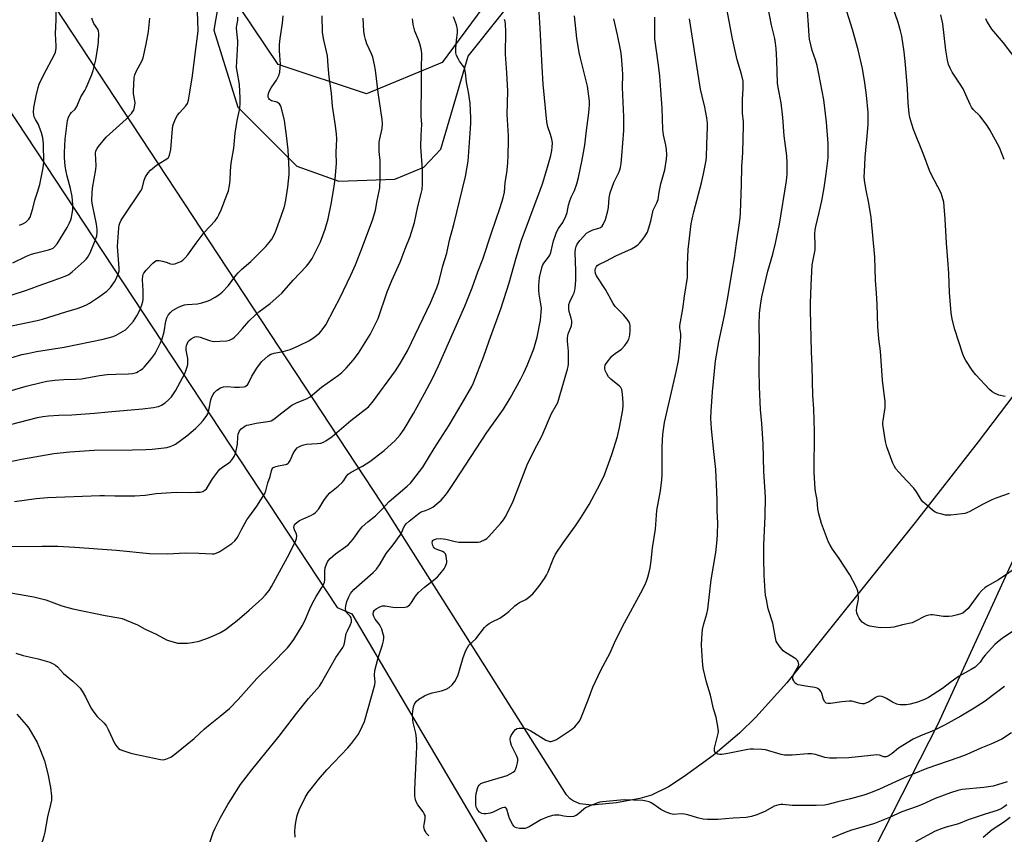
# Model space of a CAD drawing. Units: inches. Extents: x 1237772 to 1243772, y 597452 to 601452.
# Drawn here: x 1240925 to 1241331, y 597927 to 598263 of the extents above; entities that cross this region are included whole.
import ezdxf

# ---------------------------------------------------------------- set-up
doc = ezdxf.new("R2010")
doc.units = ezdxf.units.IN
doc.header["$MEASUREMENT"] = 0
for name, color, linetype in [('NTRL-Farm Land', 3, 'Continuous'), ('NTRL-Pasture Land', 2, 'Continuous'), ('NTRL-Trees', 3, 'Continuous'), ('Undefined', 1, 'Continuous')]:
    doc.layers.add(name, color=color, linetype=linetype)

msp = doc.modelspace()

# ---------------------------------------------------------------- linework, layer by layer
at = {"layer": 'NTRL-Farm Land'}
for points in [[(1241371.88, 598833.75, 0), (1241174.17, 598544.19, 0), (1241108.95, 598460.4, 0), (1241058.59, 598385.9, 0), (1241022.68, 598327.7, 0), (1241010.3, 598290.14, 0), (1241004.93, 598258.76, 0), (1241014.84, 598226.98, 0), (1241039.19, 598202.63, 0), (1241056.53, 598196.44, 0), (1241079.64, 598197.26, 0), (1241091.61, 598202.22, 0), (1241098.63, 598209.65, 0), (1241102.76, 598223.68, 0), (1241109.78, 598248.03, 0), (1241137.02, 598282.29, 0), (1241445.77, 598659.36, 0)], [(1241358.34, 598139.14, 0), (1241320.2, 598088.82, 0), (1241294.28, 598055.56, 0), (1241241.24, 597989.43, 0), (1241228.56, 597975.22, 0), (1241221.8, 597968.68, 0), (1241210.93, 597959.42, 0), (1241198.99, 597950.71, 0), (1241192.54, 597946.51, 0), (1241185.52, 597943.1, 0), (1241180.73, 597941.65, 0), (1241171.07, 597939.9, 0), (1241160.92, 597938.95, 0), (1241155.94, 597939.52, 0), (1241153.1, 597940.65, 0), (1241151.9, 597941.51, 0), (1241150.43, 597943.2, 0), (1241074.29, 598063.56, 0), (1240857.78, 598392.51, 0)]]:
    msp.add_polyline3d(points, dxfattribs=at)
at = {"layer": 'NTRL-Pasture Land'}
msp.add_polyline3d([(1240680.72, 598617.62, 0), (1240905.49, 598256.08, 0), (1240915.28, 598233.62, 0), (1241055.76, 598020.49, 0), (1241061.79, 598017.91, 0), (1241173.06, 597829.41, 0), (1241186.91, 597815.87, 0), (1240984.29, 597644.11, 0), (1240904.2, 597750.9, 0), (1240692.02, 597584.34, 0), (1240640.97, 597571.17, 0), (1240605.84, 597530.35, 0), (1240556.35, 597452.23, 0), (1240276.24, 597452.29, 0)], dxfattribs=at)
at = {"layer": 'NTRL-Trees'}
msp.add_lwpolyline([(1241099.14, 598245.46), (1241067.89, 598232.44), (1241031.43, 598244.59), (1241010.6, 598275.84), (1241013.2, 598311.43), (1241147.75, 598491.12), (1241251.92, 598649.97), (1241329.18, 598765.42), (1241367.37, 598764.55), (1241402.09, 598735.91), (1241429, 598706.39), (1241436.82, 598672.54), (1241399.49, 598630.01), (1241358.69, 598589.21), (1241282.3, 598517.16), (1241234.56, 598438.17), (1241199.84, 598381.74)], close=True, dxfattribs=at)
msp.add_polyline3d([(1241342.99, 597595.44, 0), (1241247.59, 597546.88, 0), (1241166.79, 597486.79, 0), (1241118.12, 597451.85, 0), (1240556.14, 597451.91, 0), (1240605.84, 597530.35, 0), (1240607.58, 597582.64, 0), (1240621.18, 597597.1, 0), (1240692.02, 597584.34, 0), (1240904.2, 597750.9, 0), (1240984.29, 597644.11, 0), (1241186.91, 597815.87, 0), (1241204.37, 597842.65, 0), (1241255.67, 597877.92, 0), (1241303.76, 597972.5, 0), (1241364.68, 598105.55, 0)], dxfattribs=at)
at = {"layer": 'Undefined'}
for points, elevation in [([(1241331.31, 598107.65), (1241328.79, 598108.16), (1241327.24, 598108.78), (1241326.03, 598109.46), (1241324.94, 598110.42), (1241319.26, 598116.59), (1241317.8, 598118.48), (1241315.14, 598122.42), (1241314.62, 598123.44), (1241313.96, 598125.01), (1241310.6, 598135.17), (1241309.54, 598139.52), (1241309.08, 598142.16), (1241308.37, 598150.46), (1241308.1, 598158.31), (1241307.88, 598162.27), (1241307.18, 598170.93), (1241306.64, 598180.92), (1241306.23, 598185.98), (1241306.01, 598187.75), (1241305.44, 598190.07), (1241304.96, 598191.48), (1241300.85, 598199.28), (1241300.12, 598200.86), (1241297.78, 598207.19), (1241293.61, 598217.83), (1241292.89, 598219.95), (1241292.07, 598222.68), (1241291.78, 598224.39), (1241291.37, 598228.75), (1241291.14, 598234.52), (1241290.32, 598244.61), (1241289.78, 598249.85), (1241288.79, 598256.26), (1241288.24, 598258.55), (1241287.3, 598261.95), (1241280, 598283.08)], 596), ([(1240918.87, 598136.26), (1240932.1, 598138.99), (1240934.29, 598139.5), (1240943.81, 598142.54), (1240948.6, 598143.93), (1240950.52, 598144.64), (1240952.39, 598145.45), (1240953.63, 598146.16), (1240957.71, 598148.88), (1240960.76, 598151.12), (1240961.62, 598151.85), (1240962.35, 598152.63), (1240963.94, 598154.92), (1240964.5, 598155.91), (1240965.36, 598157.75), (1240965.66, 598158.55), (1240965.85, 598159.36), (1240965.87, 598160.5), (1240965.24, 598169.56), (1240965.68, 598177.19), (1240965.87, 598178.34), (1240966.13, 598179.14), (1240966.72, 598180.4), (1240967.47, 598181.6), (1240974.86, 598192.43), (1240975.31, 598193.48), (1240976.15, 598196.89), (1240976.79, 598198.19), (1240977.88, 598199.91), (1240978.83, 598200.98), (1240981.22, 598203.01), (1240982.33, 598203.79), (1240985.53, 598205.73), (1240986.17, 598206.27), (1240986.48, 598206.72), (1240986.84, 598207.78), (1240987.16, 598209.51), (1240987.91, 598218.11), (1240988.06, 598219.25), (1240988.26, 598220.08), (1240989.15, 598222.18), (1240989.96, 598223.68), (1240990.7, 598224.61), (1240993.31, 598227.49), (1240994.01, 598228.54), (1240994.43, 598229.83), (1240995.07, 598233.21), (1240996.11, 598239.94), (1240997.32, 598250.03), (1240998.32, 598257.3), (1240998.44, 598258.74), (1240997.89, 598274.02)], 562), ([(1240924.82, 598178.29), (1240926.35, 598178.98), (1240927.32, 598179.52), (1240928.11, 598180.19), (1240928.61, 598180.77), (1240929.12, 598181.65), (1240929.61, 598182.94), (1240930.22, 598185.16), (1240931.03, 598188.67), (1240932.19, 598191.88), (1240933.14, 598195.12), (1240934.45, 598201.98), (1240934.76, 598204.29), (1240934.62, 598211.92), (1240934.32, 598214.4), (1240933.82, 598216.34), (1240932.89, 598219.08), (1240932.53, 598219.84), (1240931.3, 598221.87), (1240930.79, 598223.06), (1240930.64, 598223.85), (1240930.57, 598224.93), (1240930.73, 598226.89), (1240931.64, 598231.71), (1240932.49, 598235.1), (1240932.93, 598236.49), (1240934.6, 598240.21), (1240939.2, 598248.7), (1240939.59, 598249.75), (1240939.86, 598251.16), (1240939.87, 598252.34), (1240939.6, 598257.22), (1240939.88, 598263.1), (1240939.8, 598270.48)], 556), ([(1241331.12, 597987.9), (1241326.2, 597984.12), (1241323.14, 597981.88), (1241318.63, 597978.91), (1241313.08, 597975.58), (1241306.4, 597971.9), (1241302.56, 597969.96), (1241301, 597969.28), (1241297.38, 597967.99), (1241293.48, 597966.09), (1241287.36, 597962.42), (1241284.72, 597960.26), (1241283.52, 597959.39), (1241282.76, 597958.98), (1241282.26, 597958.85), (1241281.31, 597958.89), (1241279.51, 597959.5), (1241278.38, 597959.63), (1241276.01, 597959.45), (1241266.95, 597958.43), (1241261.74, 597958.26), (1241259.07, 597958.34), (1241257.04, 597958.59), (1241253.1, 597959.82), (1241251.44, 597960.13), (1241249.99, 597960.09), (1241243.54, 597959.56), (1241241.5, 597959.52), (1241240.34, 597959.59), (1241239.02, 597959.87), (1241232.44, 597961.71), (1241231.03, 597961.89), (1241227.59, 597962.06), (1241226.22, 597962.05), (1241225.2, 597961.93), (1241217.03, 597960.24), (1241214.47, 597959.88), (1241213.63, 597959.86), (1241212.84, 597960.01), (1241212.14, 597960.33), (1241211.63, 597960.8), (1241211.45, 597961.41), (1241211.49, 597962.41), (1241212.95, 597968.48), (1241213.05, 597969.35), (1241212.97, 597970.52), (1241212.13, 597975.19), (1241211.07, 597978.62), (1241209.82, 597984.27), (1241208.14, 597989.65), (1241206.83, 597995.44), (1241206.47, 597998.35), (1241206.15, 598004.96), (1241206.28, 598007.88), (1241206.56, 598011.37), (1241207.05, 598013.75), (1241208.32, 598017.94), (1241208.73, 598019.83), (1241210.14, 598031.94), (1241211.99, 598043.15), (1241212.54, 598048.39), (1241212.69, 598050.73), (1241212.81, 598055.44), (1241212.59, 598060.21), (1241212.59, 598064.66), (1241212.48, 598068.14), (1241211.95, 598077.46), (1241211.25, 598084.86), (1241210.22, 598094.26), (1241210.02, 598098.68), (1241210.08, 598101.57), (1241210.63, 598109.56), (1241211.88, 598122.3), (1241213.24, 598130.16), (1241215.57, 598141.04), (1241217.14, 598149.26), (1241218.72, 598159.31), (1241219.71, 598164.88), (1241220.5, 598170.87), (1241221.54, 598177.29), (1241222.06, 598181.29), (1241222.21, 598183.32), (1241222.63, 598195.04), (1241222.69, 598202.37), (1241223.14, 598208.27), (1241223.4, 598219.45), (1241223.37, 598220.94), (1241223.08, 598224.48), (1241222.98, 598228.84), (1241223, 598230.29), (1241223.31, 598234.6), (1241223.33, 598236.63), (1241223.24, 598237.77), (1241222.59, 598240.62), (1241220.81, 598246.58), (1241218.92, 598255.26), (1241216.12, 598269.8)], 588), ([(1241334.46, 598010.58), (1241330.08, 598007.66), (1241328.23, 598006.18), (1241327.14, 598005.18), (1241323.06, 598000.81), (1241322.35, 597999.89), (1241321.08, 597997.89), (1241320.01, 597996.77), (1241318.94, 597995.93), (1241317.3, 597994.86), (1241312.06, 597992.05), (1241308.52, 597989.44), (1241305.5, 597987), (1241299.7, 597983.3), (1241298.11, 597982.5), (1241295.19, 597981.47), (1241292.19, 597980.57), (1241290.47, 597980.33), (1241288.12, 597980.29), (1241287.27, 597980.39), (1241286.72, 597980.55), (1241284.9, 597981.39), (1241282.38, 597982.97), (1241281.6, 597983.38), (1241280.49, 597983.73), (1241279.65, 597983.85), (1241278.84, 597983.78), (1241278.11, 597983.49), (1241275.28, 597981.6), (1241274.23, 597981.12), (1241273.15, 597980.8), (1241272.36, 597980.76), (1241271.58, 597980.86), (1241268.15, 597981.78), (1241267.06, 597981.89), (1241263.93, 597981.57), (1241259.32, 597980.9), (1241258.2, 597980.85), (1241257.48, 597981.05), (1241256.96, 597981.55), (1241256.5, 597982.54), (1241255.78, 597984.96), (1241255.47, 597985.71), (1241254.98, 597986.34), (1241254.13, 597987.01), (1241253.4, 597987.38), (1241252.87, 597987.52), (1241250.03, 597987.87), (1241245.99, 597988.63), (1241245.22, 597988.92), (1241244.62, 597989.45), (1241244.17, 597990.17), (1241243.84, 597990.96), (1241243.73, 597991.49), (1241243.76, 597992.01), (1241244.18, 597993.01), (1241245.95, 597996), (1241246.24, 597997.02), (1241246.16, 597997.72), (1241245.98, 597998.17), (1241245.7, 597998.57), (1241244.97, 597999.28), (1241240.78, 598001.95), (1241239.86, 598002.64), (1241239.26, 598003.28), (1241238.18, 598004.68), (1241237.34, 598005.89), (1241236.94, 598006.66), (1241236.57, 598008.04), (1241235.52, 598014.06), (1241233.64, 598019.99), (1241232.86, 598023.77), (1241232.56, 598025.53), (1241232.37, 598027.21), (1241231.97, 598033.81), (1241231.84, 598040.86), (1241231.86, 598046.32), (1241232.31, 598058.23), (1241232.5, 598066.06), (1241231.86, 598076.68), (1241231.49, 598088.04), (1241230.97, 598096.49), (1241230.49, 598102.24), (1241229.99, 598111.64), (1241229.9, 598118.51), (1241230, 598129.94), (1241229.93, 598137.07), (1241230, 598141.93), (1241230.53, 598146.08), (1241231.03, 598148.72), (1241233.53, 598159.36), (1241235.48, 598166.36), (1241236.63, 598170.89), (1241238.23, 598178.73), (1241241.21, 598196.59), (1241241.47, 598199.32), (1241241.49, 598203.97), (1241241.28, 598206.88), (1241240.19, 598215.14), (1241239.6, 598222.74), (1241239.03, 598228.81), (1241237.75, 598235.16), (1241237.47, 598236.91), (1241237.19, 598246.41), (1241236.89, 598251.16), (1241236.65, 598253.39), (1241236.32, 598255.32), (1241234.96, 598260.83), (1241233.33, 598269.31)], 590), ([(1241333.04, 598067.59), (1241327.89, 598065.76), (1241325.93, 598064.97), (1241321.98, 598063.02), (1241316.86, 598060.13), (1241315.56, 598059.51), (1241314.75, 598059.27), (1241313.61, 598059.09), (1241308.99, 598058.63), (1241307.55, 598058.57), (1241306.7, 598058.65), (1241305.29, 598058.97), (1241303.62, 598059.44), (1241302.56, 598059.86), (1241301.38, 598060.68), (1241298.04, 598063.5), (1241297.42, 598064.11), (1241296.91, 598064.77), (1241294.75, 598068.26), (1241293.72, 598069.73), (1241290.78, 598072.72), (1241287.45, 598076.39), (1241286.34, 598077.75), (1241285.56, 598079.01), (1241285.06, 598080.07), (1241282.54, 598086.81), (1241282.02, 598089), (1241280.95, 598095.98), (1241280.93, 598096.86), (1241281.01, 598097.73), (1241281.85, 598103.06), (1241281.9, 598105.32), (1241280.79, 598114.27), (1241279.92, 598126.36), (1241279.32, 598131.32), (1241278.82, 598136.52), (1241278.61, 598145.52), (1241278.35, 598150.25), (1241277.88, 598155.55), (1241277.64, 598165.05), (1241276.08, 598181.44), (1241275.18, 598187.32), (1241273.94, 598193.39), (1241273.41, 598196.91), (1241273.27, 598198.38), (1241273.31, 598200.16), (1241273.68, 598206.31), (1241274.5, 598215.06), (1241274.84, 598219.8), (1241274.83, 598224.82), (1241274.19, 598231.93), (1241273.5, 598237.03), (1241272.48, 598242.94), (1241270.74, 598250.67), (1241268.42, 598259.05), (1241264.55, 598271.48)], 594), ([(1240923.3, 598001.65), (1240926.22, 598000.74), (1240932.47, 597999.27), (1240937.28, 597997.87), (1240938.61, 597997.31), (1240939.55, 597996.68), (1240940.44, 597995.95), (1240942.89, 597993.32), (1240946.7, 597990.14), (1240948.84, 597988.2), (1240949.84, 597987.16), (1240950.65, 597985.95), (1240951.97, 597983.65), (1240954.21, 597979.13), (1240954.95, 597977.85), (1240956.78, 597975.55), (1240959.62, 597972.78), (1240960.62, 597971.5), (1240961.33, 597970.19), (1240964.14, 597964.24), (1240964.84, 597963.1), (1240965.55, 597962.32), (1240966.28, 597961.87), (1240967.36, 597961.46), (1240970.72, 597960.41), (1240972.43, 597959.97), (1240982.86, 597957.73), (1240984.01, 597957.65), (1240985.07, 597957.89), (1240987.13, 597958.75), (1240988.77, 597959.91), (1240996.82, 597966.47), (1241001.05, 597970.38), (1241003.38, 597972.4), (1241007.52, 597975.6), (1241011.4, 597978.86), (1241014.97, 597982.57), (1241022.62, 597991.16), (1241028.66, 597997.14), (1241035.25, 598003.87), (1241036.43, 598005.19), (1241037.99, 598007.35), (1241041.4, 598012.89), (1241042.42, 598014.95), (1241044.86, 598020.66), (1241046.26, 598023.51), (1241047.08, 598025.03), (1241049.43, 598028.69), (1241050.12, 598029.93), (1241050.51, 598030.91), (1241050.74, 598031.95), (1241050.72, 598035.65), (1241050.83, 598036.82), (1241051.34, 598038.42), (1241051.98, 598039.66), (1241052.94, 598040.75), (1241055.14, 598042.71), (1241059.4, 598045.65), (1241060.52, 598046.52), (1241062.36, 598048.67), (1241063.39, 598050.03), (1241065.04, 598052.44), (1241066.18, 598053.74), (1241068.51, 598055.88), (1241071.62, 598058.35), (1241074.08, 598060.8), (1241077.32, 598064.2), (1241084.74, 598070.61), (1241086, 598071.8), (1241087.08, 598073), (1241091.1, 598078.4), (1241093.55, 598082.29), (1241095.83, 598086.16), (1241102.06, 598095.8), (1241107.41, 598104.77), (1241111.35, 598111.7), (1241112.04, 598113.26), (1241116.3, 598124.21), (1241118.47, 598130.57), (1241123.31, 598143.74), (1241126.71, 598154.56), (1241129.59, 598164.86), (1241131.91, 598172.16), (1241135.27, 598181.39), (1241139.56, 598192.68), (1241140.5, 598195.41), (1241142.27, 598201.29), (1241143.89, 598207.11), (1241144.36, 598209.11), (1241144.56, 598210.56), (1241144.62, 598212.28), (1241144.39, 598213.73), (1241143.85, 598215.74), (1241142.72, 598218.88), (1241142.26, 598220.98), (1241140.85, 598236.45), (1241140.35, 598243.6), (1241139.59, 598259.61), (1241139.18, 598266.24)], 578), ([(1241337.61, 598037.97), (1241328.65, 598031.86), (1241324.02, 598029.31), (1241323.04, 598028.68), (1241321.81, 598027.57), (1241320.51, 598026.12), (1241316.08, 598020.07), (1241315.03, 598019.05), (1241313.88, 598018.18), (1241313.12, 598017.82), (1241311.77, 598017.43), (1241309.56, 598016.93), (1241308.17, 598016.75), (1241305.94, 598016.81), (1241301.44, 598017.45), (1241300.69, 598017.47), (1241299.89, 598017.39), (1241298.8, 598017.11), (1241298.04, 598016.81), (1241294.37, 598014.82), (1241293.07, 598014.23), (1241289.01, 598013.36), (1241285.49, 598012.42), (1241284.1, 598012.22), (1241280, 598012.14), (1241278.02, 598012.39), (1241275.49, 598012.83), (1241274.69, 598013.07), (1241273.64, 598013.62), (1241272.45, 598014.5), (1241271.85, 598015.14), (1241271.17, 598016.11), (1241270.58, 598017.14), (1241270.23, 598018.19), (1241270.05, 598019.25), (1241270.12, 598020.66), (1241270.69, 598023.1), (1241270.84, 598024.22), (1241270.8, 598026.28), (1241270.58, 598027.42), (1241269.88, 598029.03), (1241267.32, 598034.02), (1241262.86, 598040.71), (1241260.16, 598044.52), (1241259.12, 598046.17), (1241258.48, 598047.44), (1241255.62, 598055.16), (1241254.56, 598059.16), (1241254.12, 598061.18), (1241253.78, 598064.98), (1241253.16, 598068.42), (1241253.02, 598069.6), (1241252.61, 598076.1), (1241252.77, 598093.13), (1241252.38, 598102.56), (1241252.07, 598108.02), (1241251.79, 598120), (1241251.51, 598126.1), (1241251.07, 598143.24), (1241251.08, 598146.11), (1241251.3, 598153.6), (1241251.8, 598161.88), (1241252.79, 598166.7), (1241253, 598168.17), (1241253.04, 598169.94), (1241252.88, 598174.66), (1241252.96, 598176.34), (1241253.24, 598177.75), (1241254.65, 598183.49), (1241255.7, 598188.32), (1241256.67, 598193.69), (1241257.59, 598199.52), (1241258.32, 598206.1), (1241258.4, 598208.36), (1241258.33, 598211.94), (1241257.74, 598220.83), (1241256.59, 598229.96), (1241254.5, 598240.74), (1241253.76, 598244.19), (1241253.11, 598246.48), (1241251.77, 598250.38), (1241250.69, 598255.04), (1241250.5, 598256.48), (1241250.22, 598261.05), (1241249.77, 598266.42)], 592), ([(1241331.03, 598205.43), (1241329.02, 598210.35), (1241325.04, 598217.71), (1241323.98, 598219.5), (1241320.87, 598223.36), (1241318.23, 598226.02), (1241317.47, 598226.99), (1241316.93, 598228.04), (1241315.2, 598232.16), (1241314.02, 598234.52), (1241312.53, 598236.94), (1241309.45, 598241.45), (1241308.78, 598242.76), (1241307.97, 598244.67), (1241307.53, 598246.38), (1241306.87, 598250.49), (1241305.6, 598261.45), (1241304.89, 598265.14)], 598), ([(1240910.54, 598145.93), (1240927.18, 598151.27), (1240929.55, 598152.11), (1240932.47, 598153.28), (1240937.52, 598155.02), (1240943.66, 598157.26), (1240945.06, 598157.98), (1240946.42, 598159.02), (1240951.45, 598163.44), (1240952.26, 598164.26), (1240952.77, 598164.92), (1240953.36, 598165.86), (1240953.86, 598166.9), (1240955.92, 598171.99), (1240956.6, 598173.88), (1240956.83, 598175.22), (1240956.82, 598176.53), (1240956.56, 598178.73), (1240954.94, 598186.01), (1240954.68, 598187.43), (1240954.6, 598188.58), (1240954.69, 598191.49), (1240954.86, 598193.52), (1240956.31, 598201.28), (1240956.34, 598202.93), (1240956.17, 598207.81), (1240956.31, 598209.01), (1240956.74, 598209.9), (1240957.4, 598210.82), (1240960.55, 598214.56), (1240968.76, 598221.98), (1240970.9, 598224.34), (1240971.43, 598225.01), (1240971.87, 598225.73), (1240972.24, 598227.07), (1240972.41, 598228.75), (1240972.36, 598229.61), (1240971.84, 598232.45), (1240971.74, 598233.58), (1240972.08, 598239.24), (1240972.4, 598240.33), (1240973.07, 598241.94), (1240975.22, 598246.03), (1240975.76, 598247.36), (1240977.07, 598253.02), (1240977.99, 598258.26), (1240978.58, 598263.75)], 560), ([(1240920.29, 598080.62), (1240925.61, 598081.73), (1240938.98, 598084), (1240945.51, 598084.77), (1240955.56, 598085.42), (1240971.33, 598085.51), (1240976.82, 598085.68), (1240979.43, 598085.88), (1240984.4, 598086.41), (1240985.56, 598086.59), (1240986.96, 598086.97), (1240988.32, 598087.48), (1240989.08, 598087.88), (1240993.73, 598091.3), (1240997.39, 598094.36), (1240999.17, 598096.16), (1241000.52, 598097.66), (1241001.97, 598099.72), (1241002.39, 598100.44), (1241002.72, 598101.2), (1241003.06, 598102.59), (1241003.7, 598106.19), (1241004.08, 598107.48), (1241004.6, 598108.47), (1241005.07, 598109.16), (1241006.12, 598110.17), (1241007.61, 598111.15), (1241008.13, 598111.35), (1241008.93, 598111.52), (1241010.58, 598111.65), (1241013.48, 598111.42), (1241015.53, 598111.47), (1241017.26, 598111.62), (1241017.8, 598111.75), (1241018.24, 598111.96), (1241018.76, 598112.4), (1241019.06, 598112.82), (1241020.56, 598116.01), (1241022.89, 598119.73), (1241024.76, 598122.02), (1241027.29, 598124.33), (1241028.47, 598125.05), (1241029.76, 598125.53), (1241033.46, 598126.1), (1241036.41, 598126.94), (1241039.83, 598128.49), (1241044.38, 598130.73), (1241046.12, 598131.88), (1241048.46, 598133.73), (1241049.59, 598135.03), (1241051.07, 598137.15), (1241054.61, 598143.73), (1241056.86, 598148.14), (1241061.46, 598157.62), (1241063.39, 598161.99), (1241066.25, 598169.31), (1241070.57, 598180.8), (1241071.58, 598184.54), (1241072.25, 598188.43), (1241073.14, 598192.35), (1241073.35, 598193.75), (1241073.51, 598197.47), (1241073.61, 598203.59), (1241073.55, 598205.01), (1241073.15, 598208.69), (1241073.1, 598211.22), (1241073.18, 598212.57), (1241073.39, 598213.98), (1241074.34, 598218.26), (1241074.45, 598220.26), (1241074.42, 598221.97), (1241072.65, 598233.01), (1241071.67, 598242.23), (1241071.27, 598244.53), (1241070.5, 598247.65), (1241069.97, 598248.97), (1241068, 598253.2), (1241067.47, 598254.9), (1241067.06, 598256.64), (1241066.86, 598258.33), (1241066.53, 598263.75)], 570), ([(1240920.29, 598026.62), (1240930.72, 598024.87), (1240935.65, 598023.67), (1240942.27, 598021.22), (1240946.79, 598019.89), (1240960.04, 598017.21), (1240965.75, 598016.23), (1240967.15, 598015.92), (1240968.8, 598015.31), (1240973.37, 598013.32), (1240976.57, 598011.62), (1240981.1, 598009.44), (1240985.37, 598007.2), (1240986.69, 598006.7), (1240989.16, 598005.98), (1240989.99, 598005.81), (1240990.85, 598005.75), (1240994.03, 598005.81), (1240996.03, 598006.05), (1240998.84, 598006.61), (1241002.77, 598008.03), (1241005.66, 598009.22), (1241007.69, 598010.22), (1241009.69, 598011.43), (1241014.52, 598015.18), (1241019.47, 598019.35), (1241024.83, 598024.25), (1241026.28, 598025.67), (1241027.7, 598027.49), (1241028.76, 598029.19), (1241035.3, 598041.22), (1241038.58, 598047.74), (1241039.04, 598049.02), (1241039.17, 598050.03), (1241039.02, 598050.77), (1241038.24, 598052.53), (1241037.97, 598053.5), (1241038.02, 598054.18), (1241038.36, 598054.83), (1241039.12, 598055.61), (1241040.25, 598056.45), (1241045.19, 598058.66), (1241046.22, 598059.22), (1241046.89, 598059.74), (1241048.21, 598061.21), (1241050.27, 598064.69), (1241051.83, 598066.78), (1241052.84, 598067.81), (1241056.19, 598070.59), (1241057.8, 598072.09), (1241058.49, 598072.92), (1241059.62, 598074.76), (1241060.38, 598075.57), (1241061.61, 598076.33), (1241066.31, 598078.79), (1241069.33, 598080.69), (1241075.19, 598085.27), (1241079.6, 598089.26), (1241081.85, 598091.76), (1241083.45, 598094.05), (1241087.28, 598100.55), (1241091.89, 598108.88), (1241095.09, 598115.02), (1241097.63, 598120.22), (1241108.53, 598144.87), (1241111.47, 598152.37), (1241113.87, 598159.1), (1241115.89, 598164.33), (1241119.43, 598175.09), (1241123.1, 598185.62), (1241124.34, 598189.59), (1241124.77, 598191.92), (1241125.16, 598195.86), (1241125.75, 598199.86), (1241126.2, 598203.87), (1241126.4, 598207.23), (1241126.5, 598213.08), (1241126.44, 598215.15), (1241125.93, 598223.94), (1241126.21, 598233.61), (1241125.81, 598241.21), (1241125.18, 598248.85), (1241125.44, 598258.17), (1241125.23, 598261.26), (1241125.08, 598262.37), (1241124.86, 598263.22)], 576), ([(1240920.49, 598109.85), (1240927.46, 598111.83), (1240933.72, 598113.39), (1240935.99, 598113.86), (1240939.39, 598114.33), (1240943.09, 598114.55), (1240948.05, 598114.68), (1240950.31, 598114.86), (1240957.82, 598116.19), (1240960.89, 598116.66), (1240964.43, 598116.82), (1240969.73, 598116.9), (1240971.39, 598117.13), (1240973, 598117.53), (1240973.75, 598117.86), (1240974.7, 598118.44), (1240975.59, 598119.1), (1240976.21, 598119.68), (1240979.21, 598123.23), (1240980.4, 598124.92), (1240981.18, 598126.17), (1240982.98, 598129.77), (1240983.61, 598131.35), (1240984.37, 598134.31), (1240985.18, 598138.68), (1240985.54, 598140.1), (1240986.13, 598141.2), (1240987.08, 598142.28), (1240987.93, 598143.04), (1240988.84, 598143.68), (1240990.39, 598144.47), (1240991.98, 598145.15), (1240992.8, 598145.39), (1240993.89, 598145.55), (1240998.22, 598145.84), (1240999.92, 598146.26), (1241002.16, 598146.97), (1241003.24, 598147.4), (1241005.46, 598148.58), (1241007.01, 598149.58), (1241008.3, 598150.7), (1241010.91, 598153.4), (1241014.06, 598157.57), (1241014.97, 598158.64), (1241016.53, 598160.13), (1241020.2, 598163.26), (1241021.75, 598164.77), (1241026.42, 598169.55), (1241027.75, 598171.13), (1241028.79, 598172.56), (1241029.9, 598174.61), (1241030.58, 598176.27), (1241032.83, 598182.43), (1241033.78, 598185.22), (1241034.17, 598186.62), (1241034.58, 598188.6), (1241035.46, 598194), (1241035.98, 598199.19), (1241036.07, 598201.02), (1241035.64, 598209.4), (1241034.95, 598215.34), (1241034.07, 598221.48), (1241032.83, 598226.62), (1241032.45, 598227.69), (1241031.99, 598228.33), (1241031.58, 598228.64), (1241030.86, 598229.01), (1241028.78, 598229.65), (1241028.31, 598229.87), (1241027.91, 598230.19), (1241027.59, 598230.59), (1241027.37, 598231.17), (1241027.32, 598231.63), (1241027.44, 598232.67), (1241027.73, 598233.46), (1241028.59, 598234.96), (1241030.15, 598237.13), (1241030.75, 598238.11), (1241031.68, 598240.12), (1241032.09, 598241.48), (1241032.34, 598243.23), (1241032.44, 598244.7), (1241031.95, 598250.21), (1241031.97, 598252.84), (1241032.27, 598255.33), (1241033.3, 598261.68), (1241033.47, 598264.74)], 566), ([(1240921.03, 598096.01), (1240932.24, 598098.94), (1240934.41, 598099.33), (1240936.67, 598099.55), (1240940.96, 598099.83), (1240946.4, 598100.04), (1240955.73, 598100.64), (1240961.32, 598101.21), (1240975.47, 598102.46), (1240980.08, 598103.04), (1240981.22, 598103.25), (1240982.03, 598103.49), (1240983.34, 598104.02), (1240984.78, 598104.93), (1240986.28, 598106.23), (1240987.44, 598107.51), (1240989.1, 598109.92), (1240992.98, 598117.08), (1240993.41, 598118.14), (1240993.89, 598119.76), (1240994.15, 598120.85), (1240994.24, 598121.67), (1240994.16, 598123.3), (1240993.55, 598126.73), (1240993.53, 598127.83), (1240993.67, 598128.63), (1240994, 598129.66), (1240994.36, 598130.35), (1240994.72, 598130.75), (1240995.58, 598131.43), (1240996.53, 598131.98), (1240997.03, 598132.17), (1240997.86, 598132.28), (1240998.7, 598132.21), (1240999.27, 598132.07), (1241003.15, 598130.65), (1241004.25, 598130.39), (1241005.09, 598130.3), (1241007.39, 598130.36), (1241010.28, 598130.57), (1241011.39, 598130.86), (1241012.7, 598131.52), (1241013.39, 598132.05), (1241014.62, 598133.27), (1241016.8, 598135.59), (1241019.39, 598138.65), (1241022.25, 598141.45), (1241023.55, 598142.56), (1241028.15, 598146.02), (1241031.77, 598149.12), (1241033, 598150.28), (1241037.66, 598155.6), (1241043.18, 598161.39), (1241044.27, 598162.8), (1241045.44, 598164.53), (1241046.79, 598166.99), (1241048.94, 598171.42), (1241050.86, 598176.66), (1241052.04, 598180.92), (1241053.48, 598187.69), (1241054.63, 598194.46), (1241055, 598197.35), (1241055.51, 598203.81), (1241055.36, 598208.27), (1241055.63, 598213.93), (1241055.51, 598215.91), (1241055.09, 598219.31), (1241053.87, 598227.37), (1241053.53, 598232.79), (1241052.46, 598239.49), (1241052.15, 598244.11), (1241051.75, 598248.17), (1241050.15, 598255.36), (1241049.75, 598257.93), (1241049.62, 598264.64)], 568), ([(1240921.16, 598123.57), (1240925.7, 598124.86), (1240928.02, 598125.39), (1240931.78, 598126.12), (1240943.17, 598127.94), (1240959.24, 598131.24), (1240963.36, 598132.34), (1240964.69, 598132.94), (1240967.55, 598134.5), (1240968.52, 598135.15), (1240969.15, 598135.72), (1240970.7, 598137.41), (1240971.77, 598138.74), (1240973.1, 598140.91), (1240974.33, 598143.25), (1240975.24, 598145.38), (1240975.59, 598146.74), (1240975.74, 598147.72), (1240975.79, 598151.39), (1240975.54, 598155.78), (1240975.64, 598157.44), (1240975.78, 598157.95), (1240976.02, 598158.43), (1240977.03, 598159.74), (1240979.75, 598162.63), (1240980.6, 598163.32), (1240981.29, 598163.66), (1240981.81, 598163.73), (1240982.37, 598163.7), (1240983.8, 598163.44), (1240985.22, 598163.04), (1240987, 598162.33), (1240988.07, 598162.16), (1240988.88, 598162.32), (1240989.94, 598162.72), (1240991.26, 598163.34), (1240992.18, 598163.9), (1240993.08, 598164.75), (1240994.17, 598166.08), (1240997.65, 598170.88), (1241001, 598175.26), (1241005.44, 598180.12), (1241006.49, 598181.49), (1241007.03, 598182.53), (1241007.98, 598184.69), (1241010.46, 598191.12), (1241010.92, 598192.52), (1241011.41, 598194.73), (1241011.71, 598196.69), (1241011.83, 598200.72), (1241012.04, 598203.87), (1241013.19, 598210.14), (1241013.37, 598211.59), (1241013.72, 598216.25), (1241014.56, 598221.55), (1241015.59, 598226.43), (1241015.8, 598228.71), (1241015.8, 598230.71), (1241015.45, 598236.3), (1241014.49, 598241.88), (1241014.34, 598243.31), (1241014.85, 598253.28), (1241014.79, 598254.41), (1241014.37, 598258.16), (1241014.29, 598259.89), (1241014.37, 598260.73), (1241014.76, 598262.97), (1241014.84, 598264.09)], 564), ([(1240921.27, 598045.69), (1240934.03, 598045.87), (1240940.61, 598045.8), (1240947.57, 598045.42), (1240964.78, 598044.12), (1240978.38, 598042.75), (1240985.87, 598042.64), (1240993.03, 598043.06), (1240998.67, 598042.95), (1241004.21, 598042.63), (1241005.07, 598042.68), (1241005.88, 598042.87), (1241007.37, 598043.65), (1241012.3, 598046.97), (1241013.54, 598048.02), (1241014.53, 598049.29), (1241015.07, 598050.22), (1241016.29, 598052.74), (1241018.53, 598056.61), (1241019.36, 598057.83), (1241022.71, 598062.27), (1241025.9, 598067.58), (1241026.34, 598068.64), (1241027.23, 598071.98), (1241028.12, 598074.61), (1241028.65, 598076.95), (1241028.99, 598077.67), (1241029.32, 598078.08), (1241029.75, 598078.39), (1241030.51, 598078.71), (1241031.63, 598079), (1241034.46, 598079.54), (1241034.98, 598079.72), (1241035.59, 598080.09), (1241035.93, 598080.41), (1241036.4, 598081.11), (1241037.71, 598084.08), (1241038.28, 598085.09), (1241039.36, 598086.34), (1241040.23, 598086.99), (1241041.51, 598087.52), (1241043.13, 598087.94), (1241047.6, 598088.15), (1241049.01, 598088.31), (1241050.11, 598088.67), (1241051.14, 598089.23), (1241053.78, 598091.14), (1241061.48, 598097.66), (1241068.68, 598103.31), (1241069.48, 598104.09), (1241070.38, 598105.2), (1241079.81, 598118.2), (1241081.8, 598121.17), (1241084.85, 598126.46), (1241094.43, 598146.53), (1241096.91, 598152.37), (1241097.71, 598154.8), (1241099.44, 598161.57), (1241101.08, 598166.78), (1241102.1, 598172.12), (1241103.96, 598178.53), (1241108.77, 598198.45), (1241109.87, 598204.73), (1241110.83, 598218.21), (1241110.94, 598220.55), (1241110.94, 598222.53), (1241110.61, 598228.64), (1241109.95, 598233.26), (1241109.15, 598237.27), (1241108.76, 598241.22), (1241108.41, 598242.61), (1241108, 598243.67), (1241107.56, 598244.4), (1241106.32, 598246.01), (1241105.85, 598246.75), (1241105.09, 598248.36), (1241104.76, 598249.46), (1241104.74, 598251.15), (1241105.08, 598254.59), (1241105.47, 598257.69), (1241105.46, 598259.06), (1241105.02, 598260.93), (1241103.74, 598264.35)], 574), ([(1240921.99, 598162.79), (1240927.63, 598165.5), (1240929.66, 598166.3), (1240931.23, 598166.77), (1240936.68, 598168.11), (1240938.01, 598168.54), (1240938.62, 598168.84), (1240939.2, 598169.29), (1240940.27, 598170.54), (1240944.37, 598177.31), (1240945.43, 598179.3), (1240945.94, 598180.56), (1240946.21, 598181.46), (1240946.55, 598183.08), (1240946.74, 598184.68), (1240946.75, 598186.89), (1240946.49, 598190.11), (1240945.79, 598193.49), (1240944.41, 598198.49), (1240944, 598200.38), (1240943.65, 598202.61), (1240943.38, 598206.17), (1240943.34, 598208.23), (1240943.61, 598213.77), (1240944.57, 598221.48), (1240944.97, 598222.87), (1240945.59, 598224.13), (1240946.14, 598224.76), (1240947.69, 598226.24), (1240948.42, 598227.31), (1240950.09, 598231.2), (1240951.71, 598233.93), (1240952.24, 598234.98), (1240954.58, 598240.49), (1240955.21, 598242.16), (1240956.18, 598246.5), (1240957.13, 598251.76), (1240957.32, 598253.77), (1240957.48, 598257.54), (1240957.39, 598258.37), (1240957.09, 598259.14), (1240955.42, 598261.55), (1240954.83, 598262.87), (1240954.63, 598263.7)], 558), ([(1240922.71, 598064.24), (1240931.58, 598065.55), (1240936.26, 598065.92), (1240957.91, 598066.77), (1240959.84, 598066.77), (1240964.13, 598066.59), (1240972.31, 598066.59), (1240976.66, 598066.92), (1240981.2, 598067.53), (1240983.23, 598067.7), (1240989.38, 598068.04), (1240995.26, 598067.99), (1240997.56, 598068.06), (1240999.26, 598068.16), (1241000.34, 598068.37), (1241001.27, 598068.91), (1241001.85, 598069.53), (1241004.36, 598073.6), (1241006.82, 598076.95), (1241007.42, 598077.56), (1241008.52, 598078.47), (1241011.1, 598080.22), (1241011.76, 598080.74), (1241012.51, 598081.61), (1241013.32, 598082.8), (1241013.9, 598084.08), (1241014.42, 598086.56), (1241014.62, 598087.95), (1241014.77, 598090.91), (1241014.92, 598092.03), (1241015.45, 598093.39), (1241016.15, 598094.25), (1241017.74, 598095.35), (1241018.5, 598095.7), (1241019.33, 598095.95), (1241022.43, 598096.6), (1241027.21, 598097.21), (1241028.55, 598097.56), (1241029.73, 598098.29), (1241032.94, 598100.86), (1241037.1, 598103.94), (1241039.33, 598105.05), (1241043.17, 598106.56), (1241044.61, 598107.46), (1241049.29, 598111.37), (1241056.42, 598116.35), (1241057.71, 598117.47), (1241059.56, 598119.23), (1241062.45, 598122.59), (1241064.57, 598125.45), (1241066.04, 598127.66), (1241069.42, 598133.17), (1241072.69, 598139.81), (1241076.46, 598150.8), (1241078.4, 598155.45), (1241081.82, 598163.02), (1241083.86, 598168.49), (1241085.91, 598173.67), (1241087.65, 598179.37), (1241089.15, 598185.94), (1241090.51, 598191.3), (1241090.83, 598193.01), (1241091.06, 598195.25), (1241091.02, 598201.3), (1241090.31, 598210.6), (1241090.45, 598215.39), (1241090.7, 598219.85), (1241090.45, 598223.24), (1241090.41, 598224.91), (1241090.58, 598235.56), (1241090.56, 598244.03), (1241090.77, 598247.86), (1241090.73, 598249.19), (1241090.43, 598251.03), (1241089.92, 598253.12), (1241089.35, 598254.76), (1241087.9, 598258.33), (1241087.2, 598261.19), (1241086.99, 598262.35), (1241086.89, 598263.48)], 572), ([(1241003.19, 597923.14), (1241004.69, 597927.6), (1241005.51, 597929.44), (1241007.57, 597933.57), (1241010.72, 597939.15), (1241011.92, 597941.17), (1241015.97, 597947.47), (1241020.61, 597953.43), (1241031.91, 597967.45), (1241038.96, 597976.79), (1241043.97, 597982.89), (1241048.47, 597987.98), (1241049.37, 597989.39), (1241055.24, 597999.88), (1241058.1, 598003.98), (1241058.49, 598004.8), (1241058.79, 598005.79), (1241059.57, 598009.72), (1241060.02, 598010.81), (1241061.32, 598013.48), (1241061.66, 598014.59), (1241061.7, 598015.44), (1241061.55, 598016.25), (1241061.11, 598016.95), (1241059.67, 598018.39), (1241059.37, 598019.07), (1241059.22, 598020.08), (1241059.36, 598021.14), (1241059.86, 598022.99), (1241060.61, 598024.93), (1241061.28, 598026.22), (1241061.96, 598027.11), (1241062.67, 598027.86), (1241070.62, 598034.88), (1241071.97, 598036.34), (1241073.54, 598038.47), (1241076, 598042.72), (1241078.92, 598046.38), (1241081.83, 598050.32), (1241082.37, 598051.31), (1241083.48, 598053.9), (1241084.27, 598055.03), (1241085.54, 598056.18), (1241089.63, 598059.49), (1241090.51, 598059.95), (1241092.29, 598060.53), (1241093.67, 598061.09), (1241095.24, 598061.94), (1241098.65, 598064.85), (1241099.51, 598065.69), (1241100.48, 598066.82), (1241101.37, 598068.02), (1241104.39, 598072.5), (1241117.59, 598092.67), (1241124.43, 598102.35), (1241127.17, 598106.86), (1241131.58, 598114.91), (1241132.8, 598117.31), (1241134.21, 598120.41), (1241136.92, 598127.26), (1241138.37, 598132.12), (1241139.62, 598139.13), (1241139.99, 598142.45), (1241140.04, 598143.85), (1241139.98, 598144.95), (1241139.74, 598146.57), (1241139.07, 598149.81), (1241138.95, 598151.47), (1241138.94, 598153.42), (1241139.32, 598156.68), (1241140.31, 598161.19), (1241140.61, 598161.98), (1241141, 598162.68), (1241142.93, 598165.05), (1241143.52, 598165.98), (1241143.91, 598167.07), (1241144.59, 598170.07), (1241145.08, 598171.79), (1241145.71, 598173.79), (1241146.31, 598175.39), (1241147.05, 598176.87), (1241148.88, 598179.35), (1241150.09, 598181.96), (1241150.68, 598183.58), (1241151.26, 598186.52), (1241151.68, 598187.92), (1241152.4, 598189.84), (1241153.74, 598192.66), (1241154.66, 598195.42), (1241155.39, 598197.95), (1241156.91, 598205.23), (1241158.01, 598211.38), (1241158.56, 598216.21), (1241159.68, 598224.72), (1241159.88, 598227.95), (1241159.87, 598229.41), (1241159.03, 598235.67), (1241156.13, 598247.23), (1241155.63, 598249.56), (1241154.66, 598255.43), (1241153.71, 598264.64)], 580), ([(1241038.44, 597925.67), (1241038.37, 597928.19), (1241038.43, 597929.86), (1241038.72, 597931.83), (1241039.29, 597934.62), (1241040.15, 597936.95), (1241042.6, 597942.04), (1241043.8, 597944.11), (1241045.02, 597945.71), (1241048.13, 597949.49), (1241051.58, 597953.43), (1241060.18, 597962.56), (1241061.69, 597964.34), (1241063.83, 597967.09), (1241064.63, 597968.28), (1241066.17, 597971.38), (1241067.1, 597973.48), (1241071.28, 597988.55), (1241071.43, 597989.68), (1241071.23, 597992.61), (1241071.39, 597994.51), (1241072.77, 597999.68), (1241074.51, 598005.08), (1241074.94, 598006.72), (1241075.12, 598007.82), (1241075.06, 598008.66), (1241074.84, 598009.52), (1241074.18, 598011.5), (1241073.72, 598012.59), (1241073.08, 598013.6), (1241071.46, 598015.74), (1241070.89, 598016.74), (1241070.71, 598017.76), (1241070.82, 598018.74), (1241071.25, 598019.36), (1241071.92, 598019.88), (1241073.47, 598020.76), (1241074.55, 598021.14), (1241075.62, 598021.15), (1241078.72, 598020.63), (1241080.17, 598020.54), (1241083.69, 598020.61), (1241084.51, 598020.76), (1241084.98, 598020.99), (1241085.58, 598021.5), (1241086.46, 598022.54), (1241088.08, 598025.18), (1241089.29, 598026.63), (1241091.79, 598028.84), (1241096.09, 598032.15), (1241097.25, 598033.22), (1241098.17, 598034.28), (1241099.91, 598036.51), (1241100.34, 598037.23), (1241100.79, 598038.25), (1241101.01, 598039.04), (1241101.05, 598039.61), (1241100.82, 598041.66), (1241100.48, 598042.7), (1241099.95, 598043.24), (1241099.22, 598043.61), (1241096.58, 598044.57), (1241096.14, 598044.83), (1241095.79, 598045.14), (1241095.5, 598045.56), (1241095.29, 598046.07), (1241095.05, 598047.16), (1241095.08, 598047.89), (1241095.16, 598048.09), (1241095.49, 598048.4), (1241095.94, 598048.62), (1241096.75, 598048.84), (1241098.48, 598048.93), (1241100.62, 598048.71), (1241104.44, 598047.67), (1241106, 598047.43), (1241113.06, 598047.4), (1241113.94, 598047.46), (1241114.76, 598047.66), (1241116.84, 598048.59), (1241117.55, 598049.04), (1241118.21, 598049.61), (1241123.39, 598055.31), (1241124.38, 598056.64), (1241125.11, 598057.81), (1241127.52, 598062.57), (1241128.37, 598064.44), (1241130.78, 598070.39), (1241133.43, 598077.53), (1241134.23, 598079.43), (1241137.01, 598085.3), (1241140.17, 598091.25), (1241144.25, 598100.59), (1241146.34, 598104.18), (1241146.82, 598105.17), (1241147.45, 598107.06), (1241150.83, 598118.88), (1241151.08, 598120.02), (1241151.17, 598120.87), (1241151.26, 598124.88), (1241151.2, 598126.32), (1241150.76, 598130.41), (1241150.78, 598131.85), (1241151.08, 598133.51), (1241152.45, 598136.81), (1241152.67, 598137.92), (1241152.62, 598138.77), (1241152.4, 598139.91), (1241151.45, 598142.7), (1241151.32, 598143.56), (1241151.32, 598144.74), (1241151.44, 598145.58), (1241151.77, 598146.62), (1241153.08, 598149.24), (1241153.53, 598150.34), (1241153.85, 598151.48), (1241153.98, 598152.33), (1241154.21, 598155.48), (1241154.31, 598159.25), (1241154.03, 598167.16), (1241154.12, 598168.34), (1241154.4, 598169.46), (1241154.87, 598170.46), (1241155.95, 598171.98), (1241157.5, 598173.78), (1241158.72, 598174.93), (1241159.64, 598175.57), (1241161.21, 598176.33), (1241163.72, 598177.03), (1241164.44, 598177.31), (1241165.14, 598177.88), (1241165.59, 598178.54), (1241166.5, 598180.59), (1241167.45, 598184.15), (1241167.68, 598185.55), (1241168.03, 598189.56), (1241168.43, 598191.59), (1241170, 598195.88), (1241172.03, 598200.07), (1241172.42, 598201.09), (1241172.71, 598202.12), (1241172.97, 598203.78), (1241173.28, 598206.89), (1241174.02, 598217.37), (1241174.12, 598220.5), (1241174.11, 598223.07), (1241173.49, 598235.12), (1241173.61, 598240.45), (1241173.51, 598242.75), (1241173.09, 598248.02), (1241172.81, 598250.05), (1241171.48, 598256.92), (1241169.89, 598263.49)], 582), ([(1241093.57, 597926.23), (1241092.57, 597927.29), (1241092.18, 597928.01), (1241091.88, 597928.78), (1241091.61, 597930.11), (1241091.69, 597930.95), (1241092.15, 597933.22), (1241092.17, 597934.09), (1241092.06, 597934.63), (1241091.74, 597935.39), (1241091.31, 597936.11), (1241089.11, 597939.1), (1241088.52, 597940.05), (1241088.17, 597941.08), (1241087.91, 597942.74), (1241087.79, 597944.14), (1241087.8, 597945.32), (1241088.59, 597960.16), (1241088.63, 597962.82), (1241088.47, 597966.62), (1241088.3, 597968.66), (1241087.21, 597972.98), (1241087.02, 597974.08), (1241086.93, 597976.33), (1241086.99, 597977.75), (1241087.26, 597979.51), (1241087.66, 597980.58), (1241088.44, 597981.74), (1241089.55, 597982.64), (1241091.81, 597983.99), (1241093.38, 597984.75), (1241095.04, 597985.24), (1241098.83, 597986.13), (1241100.71, 597986.81), (1241101.97, 597987.49), (1241103.31, 597988.58), (1241103.86, 597989.24), (1241104.32, 597989.98), (1241105.54, 597992.29), (1241106.01, 597993.68), (1241107.8, 597999.9), (1241108.88, 598002.68), (1241109.51, 598004.01), (1241110.19, 598004.88), (1241112.97, 598007.62), (1241116.65, 598012.3), (1241117.46, 598013.13), (1241118.55, 598013.91), (1241119.72, 598014.59), (1241122.86, 598016.15), (1241124.78, 598017.44), (1241126.62, 598018.84), (1241129.08, 598021.18), (1241130.15, 598022.04), (1241131.07, 598022.61), (1241133.59, 598023.85), (1241134.76, 598024.64), (1241136.47, 598026.16), (1241138.98, 598029.13), (1241141.27, 598032.44), (1241142.17, 598033.9), (1241142.79, 598035.25), (1241144.89, 598040.45), (1241145.88, 598042.47), (1241149.01, 598047.18), (1241154.16, 598054.26), (1241156.31, 598057.48), (1241159.78, 598063.04), (1241164.31, 598071.52), (1241166.03, 598075.3), (1241169.13, 598083.61), (1241171.43, 598091.11), (1241172.33, 598094.75), (1241173.61, 598102.03), (1241173.81, 598103.81), (1241173.78, 598104.98), (1241173.48, 598108.51), (1241173.19, 598110.52), (1241172.86, 598111.26), (1241172.31, 598111.87), (1241168.75, 598114.72), (1241167.77, 598115.72), (1241167.01, 598116.98), (1241166.39, 598118.31), (1241166.17, 598119.13), (1241166.17, 598119.68), (1241166.41, 598120.48), (1241166.84, 598121.22), (1241169.16, 598124.21), (1241170.46, 598125.31), (1241173.13, 598127.14), (1241174.48, 598128.6), (1241175.5, 598129.96), (1241176.11, 598131.31), (1241176.5, 598132.91), (1241176.72, 598135.1), (1241176.69, 598136.73), (1241176.5, 598137.52), (1241176.21, 598138.28), (1241175.46, 598139.49), (1241173.91, 598141.31), (1241170.53, 598144.78), (1241169.67, 598145.92), (1241166.52, 598151.78), (1241162.75, 598157.37), (1241162.37, 598158.37), (1241162.23, 598159.67), (1241162.38, 598160.46), (1241162.72, 598161.2), (1241163.05, 598161.62), (1241163.74, 598162.12), (1241166.95, 598163.61), (1241170.8, 598165.59), (1241177.21, 598168.47), (1241178.87, 598169.44), (1241179.94, 598170.27), (1241180.55, 598170.88), (1241181.87, 598172.49), (1241182.92, 598173.92), (1241183.76, 598175.46), (1241184.27, 598176.84), (1241185.16, 598179.95), (1241186.21, 598184.43), (1241187.73, 598187.48), (1241188.25, 598188.84), (1241188.68, 598191.96), (1241189.37, 598195.29), (1241191.03, 598201.17), (1241191.64, 598205.56), (1241191.79, 598207.32), (1241191.64, 598209.59), (1241191.38, 598211.3), (1241190.47, 598215.6), (1241190.22, 598217.79), (1241189.88, 598226.59), (1241189.35, 598234.06), (1241188.85, 598239.78), (1241188.37, 598244.31), (1241186.89, 598255.17), (1241186.83, 598256.29), (1241186.89, 598261.82), (1241186.8, 598264.11)], 584), ([(1241333.93, 597968.76), (1241330.07, 597966.21), (1241327.04, 597964.71), (1241325.53, 597964.04), (1241321.37, 597962.4), (1241315.6, 597959.88), (1241312.28, 597958.53), (1241299.11, 597954.02), (1241293.68, 597951.89), (1241290.97, 597950.74), (1241279.57, 597945.48), (1241275.86, 597943.97), (1241273.08, 597943.03), (1241267.61, 597941.49), (1241262.28, 597940.26), (1241258.2, 597939.16), (1241256.91, 597938.93), (1241253.44, 597938.73), (1241250.22, 597938.81), (1241245.3, 597938.74), (1241243.56, 597938.8), (1241239.7, 597939.18), (1241238.81, 597939.18), (1241237.96, 597939.06), (1241236.03, 597938.49), (1241232.5, 597936.45), (1241228.96, 597934.94), (1241226.7, 597934.21), (1241224.47, 597933.79), (1241219.23, 597933.5), (1241212.79, 597932.98), (1241208.61, 597933.03), (1241206.86, 597933.18), (1241204.39, 597933.68), (1241200.48, 597934.86), (1241199.08, 597935.2), (1241197.72, 597935.29), (1241194.54, 597935.1), (1241193.44, 597935.28), (1241191.59, 597936.01), (1241189.26, 597937.12), (1241188.3, 597937.75), (1241186.01, 597939.49), (1241185.28, 597939.94), (1241184.47, 597940.28), (1241183.32, 597940.6), (1241181.88, 597940.82), (1241174.15, 597941.07), (1241165.28, 597940.3), (1241164.12, 597940.11), (1241163.29, 597939.87), (1241159.78, 597938.53), (1241158.23, 597937.81), (1241157.57, 597937.32), (1241155.56, 597935.44), (1241154.35, 597934.68), (1241153.3, 597934.25), (1241152.16, 597934.14), (1241150.4, 597934.21), (1241149.25, 597934.36), (1241147.39, 597934.74), (1241146.27, 597934.85), (1241145.43, 597934.84), (1241144.6, 597934.7), (1241142.46, 597933.94), (1241139.82, 597932.85), (1241135.04, 597930.03), (1241134.04, 597929.51), (1241133.32, 597929.28), (1241132.45, 597929.21), (1241130.98, 597929.32), (1241129.83, 597929.51), (1241129.08, 597929.82), (1241128.71, 597930.18), (1241128.11, 597931.1), (1241126.94, 597933.43), (1241126.42, 597934.78), (1241125.75, 597937.23), (1241125.52, 597937.65), (1241125.22, 597937.9), (1241124.63, 597937.97), (1241123.89, 597937.79), (1241122.61, 597937.25), (1241120.13, 597935.98), (1241118.99, 597935.65), (1241117.22, 597935.36), (1241116.36, 597935.33), (1241115.55, 597935.53), (1241114.57, 597936.08), (1241113.78, 597936.81), (1241113.28, 597937.77), (1241113.02, 597938.87), (1241112.97, 597940.31), (1241113.02, 597942.34), (1241113.2, 597943.78), (1241113.63, 597945.77), (1241113.92, 597946.57), (1241114.32, 597947.2), (1241115.05, 597947.82), (1241116.12, 597948.29), (1241124.59, 597950.69), (1241125.91, 597951.13), (1241127.23, 597951.8), (1241128.47, 597952.57), (1241129.08, 597953.14), (1241129.37, 597953.61), (1241129.77, 597954.69), (1241130.23, 597956.39), (1241130.38, 597957.23), (1241130.34, 597958.06), (1241129.83, 597959.38), (1241127.73, 597963.59), (1241127.32, 597965.01), (1241127.16, 597966.16), (1241127.27, 597966.97), (1241127.62, 597967.71), (1241128.71, 597969.36), (1241129.43, 597970.17), (1241130.09, 597970.56), (1241130.9, 597970.68), (1241132.66, 597970.63), (1241134.09, 597970.4), (1241135.64, 597969.62), (1241141.88, 597965.73), (1241143.07, 597965.27), (1241143.55, 597965.19), (1241144.05, 597965.22), (1241145.32, 597965.58), (1241146.33, 597966.07), (1241152.52, 597970.15), (1241153.85, 597971.25), (1241155.64, 597973.39), (1241156.22, 597974.38), (1241156.79, 597975.74), (1241159.38, 597982.39), (1241161.29, 597987.63), (1241164.53, 597994.61), (1241168.45, 598001.8), (1241170.68, 598006.85), (1241174.28, 598014.21), (1241181.14, 598026.61), (1241182.68, 598029.76), (1241183.37, 598031.34), (1241183.96, 598033.04), (1241184.56, 598035.05), (1241184.93, 598036.8), (1241185.38, 598039.73), (1241185.92, 598045.18), (1241187.13, 598052.87), (1241187.65, 598060.59), (1241189.15, 598068.64), (1241189.72, 598073.18), (1241189.81, 598075.23), (1241189.82, 598082.1), (1241189.94, 598086.8), (1241190.19, 598092), (1241190.37, 598094), (1241190.87, 598096.8), (1241192.44, 598104.03), (1241195.62, 598117.76), (1241196.55, 598122.4), (1241196.86, 598124.46), (1241197.35, 598128.91), (1241197.57, 598132.01), (1241197.53, 598133.41), (1241197.2, 598135.98), (1241197.22, 598136.85), (1241198.44, 598143.76), (1241199.08, 598149.06), (1241200.27, 598156.64), (1241200.35, 598158.05), (1241200.33, 598161.87), (1241200.56, 598168.27), (1241201.9, 598178.79), (1241202.23, 598180.77), (1241202.91, 598183.83), (1241206.07, 598195.8), (1241206.97, 598199.48), (1241207.9, 598204.28), (1241208.16, 598206.28), (1241208.27, 598211.75), (1241208.58, 598218.7), (1241208.55, 598220.37), (1241208.37, 598222.55), (1241207.54, 598226.94), (1241206.35, 598231.56), (1241205.73, 598234.47), (1241201.12, 598263.4)], 586), ([(1241334.7, 598248.3), (1241330.67, 598253.49), (1241325.92, 598259.23), (1241324.71, 598260.94), (1241323.77, 598262.47), (1241323.34, 598263.5)], 600), ([(1240923.66, 597976.53), (1240927.55, 597972.08), (1240928.57, 597970.65), (1240931.98, 597964.79), (1240933.48, 597961.54), (1240935.11, 597957.2), (1240936.48, 597951.85), (1240937.53, 597946.19), (1240937.92, 597942.69), (1240937.9, 597940.99), (1240937.54, 597939.14), (1240936.26, 597934.14), (1240935.16, 597927.74), (1240934.82, 597926.18), (1240934.38, 597924.6), (1240933.98, 597923.49), (1240929.43, 597912.14), (1240927.49, 597907.98), (1240925.14, 597903.95), (1240921.2, 597896.19)], 580), ([(1241332.15, 597948.6), (1241328.18, 597947.29), (1241326.48, 597946.81), (1241322.61, 597946.16), (1241313.7, 597945.31), (1241311.88, 597944.92), (1241308.79, 597943.97), (1241302.54, 597941.63), (1241297.09, 597939.2), (1241294.7, 597938.21), (1241288.72, 597936.13), (1241283.62, 597933.84), (1241277.5, 597931.41), (1241275.29, 597930.65), (1241268.02, 597928.55), (1241265.31, 597927.6), (1241259.97, 597925.49)], 584), ([(1241332.07, 597939.1), (1241330.93, 597938.17), (1241329.66, 597937.44), (1241328.03, 597936.73), (1241323.13, 597935.19), (1241316.15, 597932.83), (1241312.08, 597931.18), (1241307.01, 597929.86), (1241305.4, 597929.33), (1241302.53, 597928.11), (1241294.45, 597923.83)], 582), ([(1241333.44, 597933.83), (1241330.73, 597931.77), (1241325.99, 597928.74), (1241322.35, 597925.54)], 580)]:
    msp.add_lwpolyline(points, dxfattribs=dict(at, elevation=elevation))

doc.saveas('drawing.dxf')
